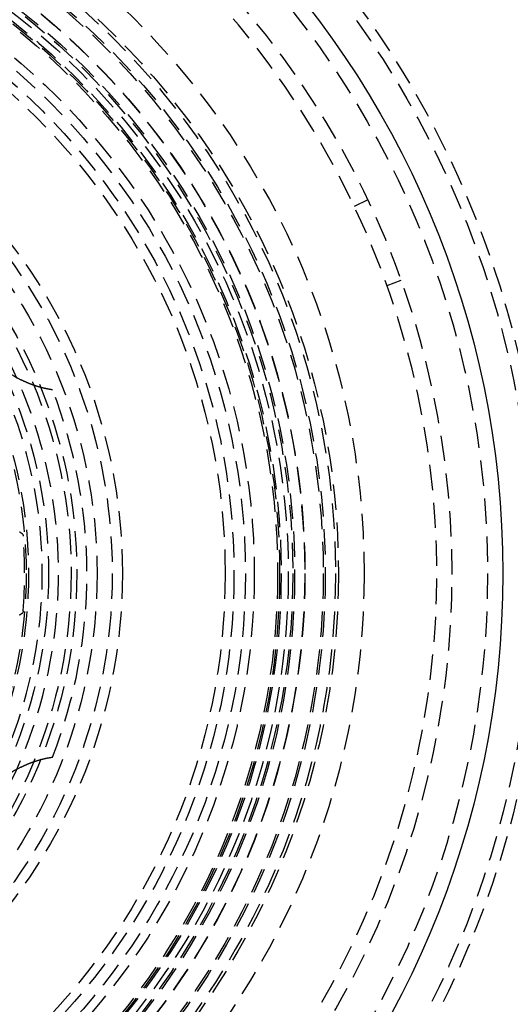
# Model space of a CAD drawing. Extents: x -165 to 665, y -415 to 1045.
# Drawn here: x 43 to 92, y -292 to -195 of the extents above; entities that cross this region are included whole.
import ezdxf

# ---------------------------------------------------------------- set-up
doc = ezdxf.new("R2010")
doc.units = 0
doc.header["$LTSCALE"] = 20
doc.linetypes.add('HIDDEN2', pattern=[0.1875, 0.125, -0.0625])
doc.layers.get('0').update_dxf_attribs({"color": 254, "linetype": 'CONTINUOUS'})
doc.layers.add('HILF', color=2, linetype='CONTINUOUS')

# ---------------------------------------------------------------- blocks, each defined once
blk = doc.blocks.new('A$CD8E14CF6')
at = {"color": 1, "linetype": 'HIDDEN2'}
for p, q in [((77.71136, 36.83673), (76.35593, 36.19423)), ((79.58498, 28.39861), (80.99773, 28.90272))]:
    blk.add_line(p, q, dxfattribs=at)
at = {"color": 1}
for points in [[(46.608, 18.1023, 0), (46.608, 18.1023, 0), (46.6079, 18.1024, 0), (46.6078, 18.1024, 0), (46.6076, 18.1024, 0), (46.6073, 18.1024, 0), (46.607, 18.1025, 0), (46.6067, 18.1025, 0), (46.6063, 18.1026, 0), (46.6058, 18.1026, 0), (46.6053, 18.1027, 0), (46.6048, 18.1028, 0), (46.6042, 18.1029, 0), (46.6035, 18.103, 0), (46.6028, 18.1031, 0), (46.602, 18.1032, 0), (46.6012, 18.1033, 0), (46.6003, 18.1034, 0), (46.5994, 18.1035, 0), (46.5984, 18.1037, 0), (46.5974, 18.1038, 0), (46.5963, 18.104, 0), (46.5951, 18.1041, 0), (46.5939, 18.1043, 0), (46.5927, 18.1045, 0), (46.5914, 18.1047, 0), (46.5901, 18.1049, 0), (46.5887, 18.1051, 0), (46.5872, 18.1053, 0), (46.5857, 18.1055, 0), (46.5842, 18.1057, 0), (46.5825, 18.106, 0), (46.5809, 18.1062, 0), (46.5792, 18.1065, 0), (46.5774, 18.1067, 0), (46.5756, 18.107, 0), (46.5737, 18.1073, 0), (46.5718, 18.1075, 0), (46.5698, 18.1078, 0), (46.5678, 18.1081, 0), (46.5657, 18.1084, 0), (46.5636, 18.1088, 0), (46.5614, 18.1091, 0), (46.5592, 18.1094, 0), (46.5569, 18.1098, 0), (46.5546, 18.1101, 0), (46.5522, 18.1105, 0), (46.5498, 18.1108, 0), (46.5473, 18.1112, 0), (46.5448, 18.1116, 0), (46.5422, 18.112, 0), (46.5395, 18.1124, 0), (46.5369, 18.1128, 0), (46.5341, 18.1132, 0), (46.5313, 18.1136, 0), (46.5285, 18.1141, 0), (46.5256, 18.1145, 0), (46.5227, 18.115, 0), (46.5197, 18.1154, 0), (46.5166, 18.1159, 0), (46.5135, 18.1164, 0), (46.5104, 18.1169, 0), (46.5072, 18.1174, 0), (46.504, 18.1179, 0), (46.5007, 18.1184, 0), (46.4973, 18.1189, 0), (46.4939, 18.1194, 0), (46.4905, 18.12, 0), (46.487, 18.1205, 0), (46.4834, 18.1211, 0), (46.4798, 18.1217, 0), (46.4762, 18.1222, 0), (46.4725, 18.1228, 0), (46.4688, 18.1234, 0), (46.465, 18.124, 0), (46.4611, 18.1246, 0), (46.4572, 18.1253, 0), (46.4533, 18.1259, 0), (46.4493, 18.1265, 0), (46.4452, 18.1272, 0), (46.4412, 18.1278, 0), (46.437, 18.1285, 0), (46.4328, 18.1292, 0), (46.4286, 18.1299, 0), (46.4244, 18.1306, 0), (46.42, 18.1313, 0), (46.4157, 18.132, 0), (46.4113, 18.1327, 0), (46.4068, 18.1334, 0), (46.4023, 18.1342, 0), (46.3978, 18.1349, 0), (46.3932, 18.1357, 0), (46.3886, 18.1365, 0), (46.3839, 18.1372, 0), (46.3792, 18.138, 0), (46.3744, 18.1388, 0), (46.3696, 18.1396, 0), (46.3648, 18.1405, 0), (46.3599, 18.1413, 0), (46.3549, 18.1421, 0), (46.3499, 18.143, 0), (46.3449, 18.1438, 0), (46.3398, 18.1447, 0), (46.3347, 18.1456, 0), (46.3296, 18.1465, 0), (46.3244, 18.1474, 0), (46.3191, 18.1483, 0), (46.3139, 18.1492, 0), (46.3085, 18.1501, 0), (46.3032, 18.1511, 0), (46.2978, 18.152, 0), (46.2923, 18.153, 0), (46.2868, 18.154, 0), (46.2813, 18.1549, 0), (46.2757, 18.1559, 0), (46.2701, 18.1569, 0), (46.2644, 18.158, 0), (46.2587, 18.159, 0), (46.253, 18.16, 0), (46.2472, 18.1611, 0), (46.2414, 18.1621, 0), (46.2355, 18.1632, 0), (46.2296, 18.1643, 0), (46.2237, 18.1654, 0), (46.2177, 18.1665, 0), (46.2116, 18.1676, 0), (46.2056, 18.1687, 0), (46.1995, 18.1699, 0), (46.1933, 18.171, 0), (46.1871, 18.1722, 0), (46.1809, 18.1734, 0), (46.1747, 18.1745, 0), (46.1683, 18.1757, 0), (46.162, 18.1769, 0), (46.1556, 18.1782, 0), (46.1492, 18.1794, 0), (46.1427, 18.1806, 0), (46.1362, 18.1819, 0), (46.1297, 18.1832, 0), (46.1231, 18.1844, 0), (46.1165, 18.1857, 0), (46.1099, 18.187, 0), (46.1032, 18.1884, 0), (46.0965, 18.1897, 0), (46.0897, 18.191, 0), (46.0829, 18.1924, 0), (46.0761, 18.1937, 0), (46.0692, 18.1951, 0), (46.0623, 18.1965, 0), (46.0553, 18.1979, 0), (46.0483, 18.1993, 0), (46.0413, 18.2007, 0), (46.0342, 18.2022, 0), (46.0272, 18.2036, 0), (46.02, 18.2051, 0), (46.0129, 18.2066, 0), (46.0056, 18.2081, 0), (45.9984, 18.2096, 0), (45.9911, 18.2111, 0), (45.9838, 18.2126, 0), (45.9765, 18.2142, 0), (45.9691, 18.2157, 0), (45.9617, 18.2173, 0), (45.9542, 18.2189, 0), (45.9467, 18.2205, 0), (45.9392, 18.2221, 0), (45.9316, 18.2237, 0), (45.924, 18.2253, 0), (45.9164, 18.227, 0), (45.9087, 18.2287, 0), (45.901, 18.2303, 0), (45.8932, 18.232, 0), (45.8854, 18.2338, 0), (45.8776, 18.2355, 0), (45.8697, 18.2372, 0), (45.8618, 18.239, 0), (45.8538, 18.2408, 0), (45.8458, 18.2425, 0), (45.8378, 18.2443, 0), (45.8298, 18.2462, 0), (45.8217, 18.248, 0), (45.8135, 18.2498, 0), (45.8053, 18.2517, 0), (45.7971, 18.2536, 0), (45.7889, 18.2555, 0), (45.7806, 18.2574, 0), (45.7722, 18.2593, 0), (45.7639, 18.2613, 0), (45.7555, 18.2632, 0), (45.747, 18.2652, 0), (45.7386, 18.2672, 0), (45.73, 18.2692, 0), (45.7215, 18.2712, 0), (45.7129, 18.2733, 0), (45.7043, 18.2753, 0), (45.6956, 18.2774, 0), (45.6869, 18.2795, 0), (45.6782, 18.2816, 0), (45.6694, 18.2838, 0), (45.6606, 18.2859, 0), (45.6517, 18.2881, 0), (45.6428, 18.2903, 0), (45.6339, 18.2925, 0), (45.6249, 18.2947, 0), (45.6159, 18.2969, 0), (45.6069, 18.2992, 0), (45.5978, 18.3015, 0), (45.5887, 18.3037, 0), (45.5796, 18.3061, 0), (45.5704, 18.3084, 0), (45.5612, 18.3107, 0), (45.5519, 18.3131, 0), (45.5427, 18.3155, 0), (45.5333, 18.3179, 0), (45.524, 18.3203, 0), (45.5146, 18.3228, 0), (45.5051, 18.3252, 0), (45.4957, 18.3277, 0), (45.4861, 18.3302, 0), (45.4766, 18.3327, 0), (45.467, 18.3353, 0), (45.4574, 18.3378, 0), (45.4478, 18.3404, 0), (45.4381, 18.343, 0), (45.4283, 18.3456, 0), (45.4186, 18.3483, 0), (45.4088, 18.3509, 0), (45.399, 18.3536, 0), (45.3891, 18.3563, 0), (45.3792, 18.3591, 0), (45.3693, 18.3618, 0), (45.3593, 18.3646, 0), (45.3493, 18.3674, 0), (45.3392, 18.3702, 0), (45.3292, 18.373, 0), (45.319, 18.3759, 0), (45.3089, 18.3787, 0), (45.2987, 18.3816, 0), (45.2885, 18.3845, 0), (45.2782, 18.3875, 0), (45.2679, 18.3904, 0), (45.2576, 18.3934, 0), (45.2473, 18.3964, 0), (45.2369, 18.3994, 0), (45.2264, 18.4025, 0), (45.216, 18.4056, 0), (45.2055, 18.4087, 0), (45.1949, 18.4118, 0), (45.1844, 18.4149, 0), (45.1738, 18.4181, 0), (45.1631, 18.4213, 0), (45.1524, 18.4245, 0), (45.1417, 18.4277, 0), (45.131, 18.4309, 0), (45.1202, 18.4342, 0), (45.1094, 18.4375, 0), (45.0986, 18.4408, 0), (45.0877, 18.4442, 0), (45.0768, 18.4476, 0), (45.0659, 18.4509, 0), (45.0549, 18.4544, 0), (45.0439, 18.4578, 0), (45.0329, 18.4613, 0), (45.0218, 18.4647, 0), (45.0108, 18.4682, 0), (44.9996, 18.4718, 0), (44.9885, 18.4753, 0), (44.9773, 18.4789, 0), (44.9661, 18.4825, 0), (44.9549, 18.4861, 0), (44.9436, 18.4898, 0), (44.9323, 18.4935, 0), (44.921, 18.4972, 0), (44.9096, 18.5009, 0), (44.8982, 18.5046, 0), (44.8868, 18.5084, 0), (44.8754, 18.5122, 0), (44.8639, 18.516, 0), (44.8524, 18.5199, 0), (44.8409, 18.5238, 0), (44.8293, 18.5277, 0), (44.8177, 18.5316, 0), (44.8061, 18.5356, 0), (44.7944, 18.5395, 0), (44.7827, 18.5436, 0), (44.771, 18.5476, 0), (44.7593, 18.5516, 0), (44.7475, 18.5557, 0), (44.7357, 18.5598, 0), (44.7239, 18.564, 0), (44.712, 18.5682, 0), (44.7001, 18.5724, 0), (44.6882, 18.5766, 0), (44.6762, 18.5808, 0), (44.6643, 18.5851, 0), (44.6523, 18.5894, 0), (44.6402, 18.5937, 0), (44.6282, 18.5981, 0), (44.6161, 18.6025, 0), (44.604, 18.6069, 0), (44.5918, 18.6114, 0), (44.5796, 18.6158, 0), (44.5674, 18.6203, 0), (44.5552, 18.6249, 0), (44.5429, 18.6294, 0), (44.5306, 18.634, 0), (44.5183, 18.6386, 0), (44.506, 18.6433, 0), (44.4936, 18.648, 0), (44.4812, 18.6527, 0), (44.4687, 18.6574, 0), (44.4563, 18.6622, 0), (44.4438, 18.667, 0), (44.4313, 18.6718, 0), (44.4187, 18.6767, 0), (44.4062, 18.6816, 0), (44.3936, 18.6865, 0), (44.3809, 18.6914, 0), (44.3683, 18.6964, 0), (44.3556, 18.7014, 0), (44.3429, 18.7065, 0), (44.3302, 18.7115, 0), (44.3174, 18.7166, 0), (44.3046, 18.7218, 0), (44.2918, 18.7269, 0), (44.2789, 18.7321, 0), (44.2661, 18.7374, 0), (44.2532, 18.7426, 0), (44.2402, 18.7479, 0), (44.2273, 18.7533, 0), (44.2143, 18.7586, 0), (44.2013, 18.764, 0), (44.1882, 18.7694, 0), (44.1752, 18.7749, 0), (44.1621, 18.7804, 0), (44.149, 18.7859, 0), (44.1358, 18.7915, 0), (44.1227, 18.7971, 0), (44.1095, 18.8027, 0), (44.0962, 18.8083, 0), (44.083, 18.814, 0), (44.0697, 18.8198, 0), (44.0564, 18.8255, 0), (44.0431, 18.8313, 0), (44.0297, 18.8371, 0), (44.0164, 18.843, 0), (44.0029, 18.8489, 0), (43.9895, 18.8548, 0), (43.9761, 18.8608, 0), (43.9626, 18.8668, 0), (43.9491, 18.8728, 0), (43.9355, 18.8789, 0), (43.922, 18.885, 0), (43.9084, 18.8911, 0), (43.8949, 18.8973, 0), (43.8813, 18.9035, 0), (43.8677, 18.9097, 0), (43.8541, 18.916, 0), (43.8404, 18.9222, 0), (43.8268, 18.9286, 0), (43.8131, 18.9349, 0), (43.7995, 18.9413, 0), (43.7858, 18.9477, 0), (43.7721, 18.9541, 0), (43.7584, 18.9606, 0), (43.7446, 18.9671, 0), (43.7309, 18.9737, 0), (43.7171, 18.9802, 0), (43.7033, 18.9868, 0), (43.6896, 18.9935, 0), (43.6758, 19.0002, 0), (43.6619, 19.0069, 0), (43.6481, 19.0136, 0), (43.6343, 19.0204, 0), (43.6204, 19.0272, 0), (43.6066, 19.034, 0), (43.5927, 19.0409, 0), (43.5788, 19.0478, 0), (43.5649, 19.0547, 0), (43.5509, 19.0617, 0), (43.537, 19.0687, 0), (43.5231, 19.0757, 0), (43.5091, 19.0828, 0), (43.4951, 19.0899, 0)], [(43.6837, 3.86973, 0), (43.6686, 3.87961, 0), (43.6534, 3.88949, 0), (43.6382, 3.89937, 0), (43.6231, 3.90925, 0), (43.6079, 3.91913, 0), (43.5927, 3.92901, 0), (43.5775, 3.93889, 0), (43.5624, 3.94877, 0), (43.5472, 3.95865, 0), (43.532, 3.96853, 0), (43.5168, 3.97841, 0), (43.5016, 3.98829, 0), (43.4864, 3.99817, 0), (43.4712, 4.00804, 0), (43.456, 4.01792, 0), (43.4408, 4.0278, 0), (43.4256, 4.03768, 0), (43.4104, 4.04755, 0), (43.3951, 4.05743, 0), (43.3799, 4.06731, 0), (43.3647, 4.07718, 0)], [(43.6837, 3.86973, 0), (43.6838, 3.8697, 0), (43.6838, 3.86966, 0), (43.6839, 3.86963, 0), (43.6839, 3.86958, 0), (43.6839, 3.86954, 0), (43.684, 3.86949, 0), (43.684, 3.86943, 0), (43.6841, 3.86937, 0), (43.6841, 3.8693, 0), (43.6842, 3.86923, 0), (43.6842, 3.86916, 0), (43.6842, 3.86908, 0), (43.6843, 3.86899, 0), (43.6843, 3.86891, 0), (43.6844, 3.86881, 0), (43.6844, 3.86872, 0), (43.6845, 3.86861, 0), (43.6845, 3.86851, 0), (43.6846, 3.86839, 0), (43.6846, 3.86828, 0), (43.6847, 3.86816, 0), (43.6847, 3.86803, 0), (43.6848, 3.8679, 0), (43.6848, 3.86777, 0), (43.6849, 3.86763, 0), (43.6849, 3.86748, 0), (43.685, 3.86734, 0), (43.685, 3.86718, 0), (43.6851, 3.86703, 0), (43.6851, 3.86686, 0), (43.6852, 3.8667, 0), (43.6852, 3.86653, 0), (43.6853, 3.86635, 0), (43.6853, 3.86617, 0), (43.6854, 3.86599, 0), (43.6854, 3.8658, 0), (43.6855, 3.8656, 0), (43.6855, 3.86541, 0), (43.6856, 3.8652, 0), (43.6856, 3.865, 0), (43.6857, 3.86478, 0), (43.6857, 3.86457, 0), (43.6858, 3.86435, 0), (43.6859, 3.86412, 0), (43.6859, 3.86389, 0), (43.686, 3.86366, 0), (43.686, 3.86342, 0), (43.6861, 3.86317, 0), (43.6861, 3.86293, 0), (43.6862, 3.86267, 0), (43.6863, 3.86242, 0), (43.6863, 3.86216, 0), (43.6864, 3.86189, 0), (43.6864, 3.86162, 0), (43.6865, 3.86135, 0), (43.6866, 3.86107, 0), (43.6866, 3.86078, 0), (43.6867, 3.8605, 0), (43.6867, 3.8602, 0), (43.6868, 3.85991, 0), (43.6869, 3.8596, 0), (43.6869, 3.8593, 0), (43.687, 3.85899, 0), (43.6871, 3.85867, 0), (43.6871, 3.85835, 0), (43.6872, 3.85803, 0), (43.6872, 3.8577, 0), (43.6873, 3.85737, 0), (43.6874, 3.85703, 0), (43.6874, 3.85669, 0), (43.6875, 3.85635, 0), (43.6876, 3.856, 0), (43.6876, 3.85564, 0), (43.6877, 3.85528, 0), (43.6878, 3.85492, 0), (43.6878, 3.85455, 0), (43.6879, 3.85418, 0), (43.688, 3.85381, 0), (43.688, 3.85342, 0), (43.6881, 3.85304, 0), (43.6882, 3.85265, 0), (43.6882, 3.85226, 0), (43.6883, 3.85186, 0), (43.6884, 3.85146, 0), (43.6885, 3.85105, 0), (43.6885, 3.85064, 0), (43.6886, 3.85023, 0), (43.6887, 3.84981, 0), (43.6887, 3.84938, 0), (43.6888, 3.84896, 0), (43.6889, 3.84853, 0), (43.689, 3.84809, 0), (43.689, 3.84765, 0), (43.6891, 3.84721, 0), (43.6892, 3.84676, 0), (43.6892, 3.84631, 0), (43.6893, 3.84586, 0), (43.6894, 3.8454, 0), (43.6895, 3.84493, 0), (43.6895, 3.84447, 0), (43.6896, 3.844, 0), (43.6897, 3.84352, 0), (43.6898, 3.84304, 0), (43.6898, 3.84256, 0), (43.6899, 3.84207, 0), (43.69, 3.84158, 0), (43.6901, 3.84109, 0), (43.6901, 3.84059, 0), (43.6902, 3.84008, 0), (43.6903, 3.83958, 0), (43.6904, 3.83907, 0), (43.6904, 3.83855, 0), (43.6905, 3.83803, 0), (43.6906, 3.83751, 0), (43.6907, 3.83698, 0), (43.6908, 3.83645, 0), (43.6908, 3.83592, 0), (43.6909, 3.83538, 0), (43.691, 3.83484, 0), (43.6911, 3.8343, 0), (43.6911, 3.83375, 0), (43.6912, 3.83319, 0), (43.6913, 3.83264, 0), (43.6914, 3.83208, 0), (43.6915, 3.83151, 0), (43.6915, 3.83094, 0), (43.6916, 3.83037, 0), (43.6917, 3.8298, 0), (43.6918, 3.82922, 0), (43.6919, 3.82864, 0), (43.6919, 3.82805, 0), (43.692, 3.82746, 0), (43.6921, 3.82686, 0), (43.6922, 3.82627, 0), (43.6923, 3.82567, 0), (43.6924, 3.82506, 0), (43.6924, 3.82445, 0), (43.6925, 3.82384, 0), (43.6926, 3.82322, 0), (43.6927, 3.8226, 0), (43.6928, 3.82198, 0), (43.6928, 3.82135, 0), (43.6929, 3.82072, 0), (43.693, 3.82009, 0), (43.6931, 3.81945, 0), (43.6932, 3.81881, 0), (43.6933, 3.81817, 0), (43.6934, 3.81752, 0), (43.6934, 3.81687, 0), (43.6935, 3.81621, 0), (43.6936, 3.81555, 0), (43.6937, 3.81489, 0), (43.6938, 3.81422, 0), (43.6939, 3.81356, 0), (43.6939, 3.81288, 0), (43.694, 3.81221, 0), (43.6941, 3.81153, 0), (43.6942, 3.81084, 0), (43.6943, 3.81016, 0), (43.6944, 3.80947, 0), (43.6945, 3.80877, 0), (43.6945, 3.80808, 0), (43.6946, 3.80738, 0), (43.6947, 3.80667, 0), (43.6948, 3.80597, 0), (43.6949, 3.80526, 0), (43.695, 3.80455, 0), (43.6951, 3.80383, 0), (43.6952, 3.80312, 0), (43.6952, 3.80239, 0), (43.6953, 3.80167, 0), (43.6954, 3.80094, 0), (43.6955, 3.80021, 0), (43.6956, 3.79948, 0), (43.6957, 3.79875, 0), (43.6958, 3.79801, 0), (43.6959, 3.79727, 0), (43.6959, 3.79652, 0), (43.696, 3.79578, 0), (43.6961, 3.79503, 0), (43.6962, 3.79427, 0), (43.6963, 3.79352, 0), (43.6964, 3.79276, 0), (43.6965, 3.792, 0), (43.6966, 3.79123, 0), (43.6967, 3.79047, 0), (43.6967, 3.7897, 0), (43.6968, 3.78893, 0), (43.6969, 3.78815, 0), (43.697, 3.78738, 0), (43.6971, 3.7866, 0), (43.6972, 3.78581, 0), (43.6973, 3.78503, 0), (43.6974, 3.78424, 0), (43.6975, 3.78345, 0), (43.6976, 3.78266, 0), (43.6976, 3.78186, 0), (43.6977, 3.78106, 0), (43.6978, 3.78026, 0), (43.6979, 3.77946, 0), (43.698, 3.77865, 0), (43.6981, 3.77784, 0), (43.6982, 3.77703, 0), (43.6983, 3.77622, 0), (43.6984, 3.7754, 0), (43.6985, 3.77459, 0), (43.6985, 3.77377, 0), (43.6986, 3.77294, 0), (43.6987, 3.77212, 0), (43.6988, 3.77129, 0), (43.6989, 3.77046, 0), (43.699, 3.76963, 0), (43.6991, 3.76879, 0), (43.6992, 3.76795, 0), (43.6993, 3.76711, 0), (43.6994, 3.76627, 0), (43.6994, 3.76543, 0), (43.6995, 3.76458, 0), (43.6996, 3.76373, 0), (43.6997, 3.76288, 0), (43.6998, 3.76203, 0), (43.6999, 3.76117, 0), (43.7, 3.76031, 0), (43.7001, 3.75945, 0), (43.7002, 3.75859, 0), (43.7003, 3.75773, 0), (43.7004, 3.75686, 0), (43.7004, 3.75599, 0), (43.7005, 3.75512, 0), (43.7006, 3.75425, 0), (43.7007, 3.75337, 0), (43.7008, 3.7525, 0), (43.7009, 3.75162, 0), (43.701, 3.75073, 0), (43.7011, 3.74985, 0), (43.7012, 3.74897, 0), (43.7013, 3.74808, 0), (43.7014, 3.74719, 0), (43.7014, 3.7463, 0), (43.7015, 3.7454, 0), (43.7016, 3.74451, 0), (43.7017, 3.74361, 0), (43.7018, 3.74271, 0), (43.7019, 3.74181, 0), (43.702, 3.74091, 0), (43.7021, 3.74001, 0), (43.7022, 3.7391, 0), (43.7023, 3.7382, 0), (43.7023, 3.73729, 0), (43.7024, 3.73638, 0), (43.7025, 3.73547, 0), (43.7026, 3.73456, 0), (43.7027, 3.73364, 0), (43.7028, 3.73273, 0), (43.7029, 3.73181, 0), (43.703, 3.7309, 0), (43.7031, 3.72998, 0), (43.7032, 3.72906, 0), (43.7032, 3.72814, 0), (43.7033, 3.72721, 0), (43.7034, 3.72629, 0), (43.7035, 3.72537, 0), (43.7036, 3.72444, 0), (43.7037, 3.72351, 0), (43.7038, 3.72258, 0), (43.7039, 3.72166, 0), (43.704, 3.72073, 0), (43.704, 3.71979, 0), (43.7041, 3.71886, 0), (43.7042, 3.71793, 0), (43.7043, 3.71699, 0), (43.7044, 3.71606, 0), (43.7045, 3.71512, 0), (43.7046, 3.71418, 0), (43.7047, 3.71324, 0), (43.7047, 3.7123, 0), (43.7048, 3.71136, 0), (43.7049, 3.71042, 0), (43.705, 3.70948, 0), (43.7051, 3.70854, 0), (43.7052, 3.70759, 0), (43.7053, 3.70665, 0), (43.7054, 3.7057, 0), (43.7054, 3.70475, 0), (43.7055, 3.70381, 0), (43.7056, 3.70286, 0), (43.7057, 3.70191, 0), (43.7058, 3.70096, 0), (43.7059, 3.70001, 0), (43.706, 3.69906, 0), (43.706, 3.6981, 0), (43.7061, 3.69715, 0), (43.7062, 3.6962, 0), (43.7063, 3.69524, 0), (43.7064, 3.69429, 0), (43.7065, 3.69333, 0), (43.7066, 3.69238, 0), (43.7066, 3.69142, 0), (43.7067, 3.69046, 0), (43.7068, 3.68951, 0), (43.7069, 3.68855, 0), (43.707, 3.68759, 0), (43.7071, 3.68663, 0), (43.7071, 3.68567, 0), (43.7072, 3.68471, 0), (43.7073, 3.68375, 0), (43.7074, 3.68279, 0), (43.7075, 3.68182, 0), (43.7076, 3.68086, 0), (43.7076, 3.6799, 0), (43.7077, 3.67894, 0), (43.7078, 3.67797, 0), (43.7079, 3.67701, 0), (43.708, 3.67604, 0), (43.7081, 3.67508, 0), (43.7081, 3.67411, 0), (43.7082, 3.67315, 0), (43.7083, 3.67218, 0), (43.7084, 3.67122, 0)], [(43.3647, -4.07718, 0), (43.3799, -4.06731, 0), (43.3951, -4.05743, 0), (43.4104, -4.04755, 0), (43.4256, -4.03768, 0), (43.4408, -4.0278, 0), (43.456, -4.01792, 0), (43.4712, -4.00804, 0), (43.4864, -3.99816, 0), (43.5016, -3.98829, 0), (43.5168, -3.97841, 0), (43.532, -3.96853, 0), (43.5472, -3.95865, 0), (43.5624, -3.94877, 0), (43.5775, -3.93889, 0), (43.5927, -3.92901, 0), (43.6079, -3.91913, 0), (43.6231, -3.90925, 0), (43.6382, -3.89937, 0), (43.6534, -3.88949, 0), (43.6686, -3.87961, 0), (43.6837, -3.86973, 0)], [(43.7084, -3.67122, 0), (43.7083, -3.67218, 0), (43.7082, -3.67315, 0), (43.7081, -3.67411, 0), (43.7081, -3.67508, 0), (43.708, -3.67604, 0), (43.7079, -3.67701, 0), (43.7078, -3.67797, 0), (43.7077, -3.67893, 0), (43.7076, -3.6799, 0), (43.7076, -3.68086, 0), (43.7075, -3.68182, 0), (43.7074, -3.68278, 0), (43.7073, -3.68375, 0), (43.7072, -3.68471, 0), (43.7071, -3.68567, 0), (43.7071, -3.68663, 0), (43.707, -3.68759, 0), (43.7069, -3.68855, 0), (43.7068, -3.6895, 0), (43.7067, -3.69046, 0), (43.7066, -3.69142, 0), (43.7066, -3.69237, 0), (43.7065, -3.69333, 0), (43.7064, -3.69429, 0), (43.7063, -3.69524, 0), (43.7062, -3.69619, 0), (43.7061, -3.69715, 0), (43.706, -3.6981, 0), (43.706, -3.69905, 0), (43.7059, -3.7, 0), (43.7058, -3.70095, 0), (43.7057, -3.7019, 0), (43.7056, -3.70285, 0), (43.7055, -3.7038, 0), (43.7054, -3.70475, 0), (43.7054, -3.70569, 0), (43.7053, -3.70664, 0), (43.7052, -3.70758, 0), (43.7051, -3.70853, 0), (43.705, -3.70947, 0), (43.7049, -3.71041, 0), (43.7048, -3.71136, 0), (43.7047, -3.7123, 0), (43.7047, -3.71323, 0), (43.7046, -3.71417, 0), (43.7045, -3.71511, 0), (43.7044, -3.71605, 0), (43.7043, -3.71698, 0), (43.7042, -3.71792, 0), (43.7041, -3.71885, 0), (43.704, -3.71978, 0), (43.704, -3.72071, 0), (43.7039, -3.72164, 0), (43.7038, -3.72257, 0), (43.7037, -3.7235, 0), (43.7036, -3.72443, 0), (43.7035, -3.72535, 0), (43.7034, -3.72627, 0), (43.7033, -3.7272, 0), (43.7032, -3.72812, 0), (43.7032, -3.72904, 0), (43.7031, -3.72996, 0), (43.703, -3.73088, 0), (43.7029, -3.73179, 0), (43.7028, -3.73271, 0), (43.7027, -3.73362, 0), (43.7026, -3.73454, 0), (43.7025, -3.73545, 0), (43.7024, -3.73636, 0), (43.7023, -3.73726, 0), (43.7023, -3.73817, 0), (43.7022, -3.73908, 0), (43.7021, -3.73998, 0), (43.702, -3.74088, 0), (43.7019, -3.74179, 0), (43.7018, -3.74269, 0), (43.7017, -3.74358, 0), (43.7016, -3.74448, 0), (43.7015, -3.74538, 0), (43.7014, -3.74627, 0), (43.7014, -3.74716, 0), (43.7013, -3.74805, 0), (43.7012, -3.74894, 0), (43.7011, -3.74983, 0), (43.701, -3.75071, 0), (43.7009, -3.75159, 0), (43.7008, -3.75247, 0), (43.7007, -3.75335, 0), (43.7006, -3.75423, 0), (43.7005, -3.7551, 0), (43.7004, -3.75597, 0), (43.7004, -3.75684, 0), (43.7003, -3.75771, 0), (43.7002, -3.75857, 0), (43.7001, -3.75943, 0), (43.7, -3.7603, 0), (43.6999, -3.76115, 0), (43.6998, -3.76201, 0), (43.6997, -3.76286, 0), (43.6996, -3.76372, 0), (43.6995, -3.76456, 0), (43.6994, -3.76541, 0), (43.6994, -3.76626, 0), (43.6993, -3.7671, 0), (43.6992, -3.76794, 0), (43.6991, -3.76878, 0), (43.699, -3.76961, 0), (43.6989, -3.77044, 0), (43.6988, -3.77128, 0), (43.6987, -3.7721, 0), (43.6986, -3.77293, 0), (43.6985, -3.77375, 0), (43.6985, -3.77457, 0), (43.6984, -3.77539, 0), (43.6983, -3.77621, 0), (43.6982, -3.77702, 0), (43.6981, -3.77783, 0), (43.698, -3.77864, 0), (43.6979, -3.77945, 0), (43.6978, -3.78025, 0), (43.6977, -3.78105, 0), (43.6976, -3.78185, 0), (43.6976, -3.78264, 0), (43.6975, -3.78344, 0), (43.6974, -3.78423, 0), (43.6973, -3.78502, 0), (43.6972, -3.7858, 0), (43.6971, -3.78658, 0), (43.697, -3.78736, 0), (43.6969, -3.78814, 0), (43.6968, -3.78891, 0), (43.6967, -3.78969, 0), (43.6967, -3.79046, 0), (43.6966, -3.79122, 0), (43.6965, -3.79198, 0), (43.6964, -3.79275, 0), (43.6963, -3.7935, 0), (43.6962, -3.79426, 0), (43.6961, -3.79501, 0), (43.696, -3.79576, 0), (43.696, -3.79651, 0), (43.6959, -3.79725, 0), (43.6958, -3.79799, 0), (43.6957, -3.79873, 0), (43.6956, -3.79947, 0), (43.6955, -3.8002, 0), (43.6954, -3.80093, 0), (43.6953, -3.80165, 0), (43.6952, -3.80238, 0), (43.6952, -3.8031, 0), (43.6951, -3.80381, 0), (43.695, -3.80453, 0), (43.6949, -3.80524, 0), (43.6948, -3.80595, 0), (43.6947, -3.80665, 0), (43.6946, -3.80736, 0), (43.6946, -3.80806, 0), (43.6945, -3.80875, 0), (43.6944, -3.80945, 0), (43.6943, -3.81014, 0), (43.6942, -3.81082, 0), (43.6941, -3.81151, 0), (43.694, -3.81219, 0), (43.6939, -3.81286, 0), (43.6939, -3.81354, 0), (43.6938, -3.81421, 0), (43.6937, -3.81487, 0), (43.6936, -3.81554, 0), (43.6935, -3.8162, 0), (43.6934, -3.81685, 0), (43.6934, -3.8175, 0), (43.6933, -3.81815, 0), (43.6932, -3.8188, 0), (43.6931, -3.81944, 0), (43.693, -3.82008, 0), (43.6929, -3.82071, 0), (43.6928, -3.82134, 0), (43.6928, -3.82197, 0), (43.6927, -3.82259, 0), (43.6926, -3.82321, 0), (43.6925, -3.82383, 0), (43.6924, -3.82444, 0), (43.6924, -3.82505, 0), (43.6923, -3.82566, 0), (43.6922, -3.82626, 0), (43.6921, -3.82685, 0), (43.692, -3.82745, 0), (43.6919, -3.82804, 0), (43.6919, -3.82863, 0), (43.6918, -3.82921, 0), (43.6917, -3.82979, 0), (43.6916, -3.83036, 0), (43.6915, -3.83094, 0), (43.6915, -3.8315, 0), (43.6914, -3.83207, 0), (43.6913, -3.83263, 0), (43.6912, -3.83319, 0), (43.6911, -3.83374, 0), (43.6911, -3.83429, 0), (43.691, -3.83483, 0), (43.6909, -3.83538, 0), (43.6908, -3.83591, 0), (43.6908, -3.83645, 0), (43.6907, -3.83698, 0), (43.6906, -3.8375, 0), (43.6905, -3.83803, 0), (43.6904, -3.83854, 0), (43.6904, -3.83906, 0), (43.6903, -3.83957, 0), (43.6902, -3.84008, 0), (43.6901, -3.84058, 0), (43.6901, -3.84108, 0), (43.69, -3.84157, 0), (43.6899, -3.84206, 0), (43.6898, -3.84255, 0), (43.6898, -3.84303, 0), (43.6897, -3.84351, 0), (43.6896, -3.84399, 0), (43.6895, -3.84446, 0), (43.6895, -3.84493, 0), (43.6894, -3.84539, 0), (43.6893, -3.84585, 0), (43.6892, -3.8463, 0), (43.6892, -3.84675, 0), (43.6891, -3.8472, 0), (43.689, -3.84764, 0), (43.689, -3.84808, 0), (43.6889, -3.84852, 0), (43.6888, -3.84895, 0), (43.6887, -3.84937, 0), (43.6887, -3.8498, 0), (43.6886, -3.85022, 0), (43.6885, -3.85063, 0), (43.6885, -3.85104, 0), (43.6884, -3.85145, 0), (43.6883, -3.85185, 0), (43.6883, -3.85224, 0), (43.6882, -3.85264, 0), (43.6881, -3.85303, 0), (43.688, -3.85341, 0), (43.688, -3.85379, 0), (43.6879, -3.85417, 0), (43.6878, -3.85454, 0), (43.6878, -3.85491, 0), (43.6877, -3.85527, 0), (43.6876, -3.85563, 0), (43.6876, -3.85599, 0), (43.6875, -3.85634, 0), (43.6874, -3.85668, 0), (43.6874, -3.85703, 0), (43.6873, -3.85736, 0), (43.6872, -3.8577, 0), (43.6872, -3.85802, 0), (43.6871, -3.85835, 0), (43.6871, -3.85867, 0), (43.687, -3.85898, 0), (43.6869, -3.85929, 0), (43.6869, -3.8596, 0), (43.6868, -3.8599, 0), (43.6867, -3.8602, 0), (43.6867, -3.86049, 0), (43.6866, -3.86078, 0), (43.6866, -3.86106, 0), (43.6865, -3.86134, 0), (43.6864, -3.86162, 0), (43.6864, -3.86189, 0), (43.6863, -3.86215, 0), (43.6863, -3.86241, 0), (43.6862, -3.86267, 0), (43.6861, -3.86292, 0), (43.6861, -3.86317, 0), (43.686, -3.86342, 0), (43.686, -3.86365, 0), (43.6859, -3.86389, 0), (43.6859, -3.86412, 0), (43.6858, -3.86434, 0), (43.6857, -3.86456, 0), (43.6857, -3.86478, 0), (43.6856, -3.86499, 0), (43.6856, -3.8652, 0), (43.6855, -3.8654, 0), (43.6855, -3.8656, 0), (43.6854, -3.8658, 0), (43.6854, -3.86599, 0), (43.6853, -3.86617, 0), (43.6853, -3.86635, 0), (43.6852, -3.86653, 0), (43.6852, -3.8667, 0), (43.6851, -3.86686, 0), (43.6851, -3.86703, 0), (43.685, -3.86718, 0), (43.685, -3.86734, 0), (43.6849, -3.86748, 0), (43.6849, -3.86763, 0), (43.6848, -3.86777, 0), (43.6848, -3.8679, 0), (43.6847, -3.86803, 0), (43.6847, -3.86816, 0), (43.6846, -3.86828, 0), (43.6846, -3.86839, 0), (43.6845, -3.86851, 0), (43.6845, -3.86861, 0), (43.6844, -3.86872, 0), (43.6844, -3.86881, 0), (43.6843, -3.86891, 0), (43.6843, -3.86899, 0), (43.6842, -3.86908, 0), (43.6842, -3.86916, 0), (43.6842, -3.86923, 0), (43.6841, -3.8693, 0), (43.6841, -3.86937, 0), (43.684, -3.86943, 0), (43.684, -3.86949, 0), (43.6839, -3.86954, 0), (43.6839, -3.86958, 0), (43.6839, -3.86963, 0), (43.6838, -3.86966, 0), (43.6838, -3.8697, 0), (43.6837, -3.86973, 0)], [(43.4951, -19.0899, 0), (43.5055, -19.0846, 0), (43.5158, -19.0794, 0), (43.5261, -19.0742, 0), (43.5365, -19.069, 0), (43.5468, -19.0638, 0), (43.5571, -19.0586, 0), (43.5674, -19.0535, 0), (43.5777, -19.0483, 0), (43.5879, -19.0432, 0), (43.5982, -19.0381, 0), (43.6084, -19.0331, 0), (43.6187, -19.028, 0), (43.6289, -19.023, 0), (43.6391, -19.018, 0), (43.6493, -19.013, 0), (43.6595, -19.008, 0), (43.6697, -19.0031, 0), (43.6798, -18.9982, 0), (43.69, -18.9933, 0), (43.7001, -18.9884, 0), (43.7103, -18.9835, 0), (43.7204, -18.9787, 0), (43.7305, -18.9738, 0), (43.7406, -18.969, 0), (43.7507, -18.9642, 0), (43.7608, -18.9595, 0), (43.7708, -18.9547, 0), (43.7809, -18.95, 0), (43.7909, -18.9453, 0), (43.801, -18.9406, 0), (43.811, -18.9359, 0), (43.821, -18.9312, 0), (43.831, -18.9266, 0), (43.841, -18.922, 0), (43.851, -18.9174, 0), (43.8609, -18.9128, 0), (43.8709, -18.9082, 0), (43.8808, -18.9037, 0), (43.8908, -18.8991, 0), (43.9007, -18.8946, 0), (43.9106, -18.8901, 0), (43.9205, -18.8857, 0), (43.9304, -18.8812, 0), (43.9402, -18.8768, 0), (43.9501, -18.8723, 0), (43.9599, -18.8679, 0), (43.9698, -18.8636, 0), (43.9796, -18.8592, 0), (43.9894, -18.8548, 0), (43.9992, -18.8505, 0), (44.009, -18.8462, 0), (44.0188, -18.8419, 0), (44.0286, -18.8376, 0), (44.0383, -18.8334, 0), (44.0481, -18.8291, 0), (44.0578, -18.8249, 0), (44.0675, -18.8207, 0), (44.0772, -18.8165, 0), (44.0869, -18.8123, 0), (44.0966, -18.8082, 0), (44.1063, -18.804, 0), (44.1159, -18.7999, 0), (44.1256, -18.7958, 0), (44.1352, -18.7917, 0), (44.1449, -18.7877, 0), (44.1545, -18.7836, 0), (44.1641, -18.7796, 0), (44.1737, -18.7756, 0), (44.1832, -18.7716, 0), (44.1928, -18.7676, 0), (44.2024, -18.7636, 0), (44.2119, -18.7596, 0), (44.2214, -18.7557, 0), (44.231, -18.7518, 0), (44.2405, -18.7479, 0), (44.25, -18.744, 0), (44.2594, -18.7401, 0), (44.2689, -18.7363, 0), (44.2784, -18.7324, 0), (44.2878, -18.7286, 0), (44.2972, -18.7248, 0), (44.3067, -18.721, 0), (44.3161, -18.7172, 0), (44.3255, -18.7135, 0), (44.3349, -18.7097, 0), (44.3443, -18.706, 0), (44.3536, -18.7023, 0), (44.363, -18.6986, 0), (44.3724, -18.6949, 0), (44.3818, -18.6912, 0), (44.3912, -18.6875, 0), (44.4005, -18.6838, 0), (44.4099, -18.6802, 0), (44.4193, -18.6766, 0), (44.4287, -18.6729, 0), (44.438, -18.6693, 0), (44.4474, -18.6657, 0), (44.4567, -18.6621, 0), (44.4661, -18.6586, 0), (44.4755, -18.655, 0), (44.4848, -18.6514, 0), (44.4942, -18.6479, 0), (44.5035, -18.6444, 0), (44.5129, -18.6408, 0), (44.5222, -18.6373, 0), (44.5315, -18.6338, 0), (44.5409, -18.6304, 0), (44.5502, -18.6269, 0), (44.5595, -18.6234, 0), (44.5688, -18.62, 0), (44.5782, -18.6165, 0), (44.5875, -18.6131, 0), (44.5968, -18.6097, 0), (44.6061, -18.6063, 0), (44.6154, -18.6029, 0), (44.6247, -18.5995, 0), (44.634, -18.5962, 0), (44.6433, -18.5928, 0), (44.6526, -18.5895, 0), (44.6618, -18.5862, 0), (44.6711, -18.5828, 0), (44.6804, -18.5795, 0), (44.6896, -18.5762, 0), (44.6989, -18.573, 0), (44.7082, -18.5697, 0), (44.7174, -18.5664, 0), (44.7267, -18.5632, 0), (44.7359, -18.56, 0), (44.7451, -18.5567, 0), (44.7544, -18.5535, 0), (44.7636, -18.5503, 0), (44.7728, -18.5472, 0), (44.782, -18.544, 0), (44.7912, -18.5408, 0), (44.8004, -18.5377, 0), (44.8096, -18.5345, 0), (44.8188, -18.5314, 0), (44.828, -18.5283, 0), (44.8371, -18.5252, 0), (44.8463, -18.5221, 0), (44.8555, -18.519, 0), (44.8646, -18.516, 0), (44.8738, -18.5129, 0), (44.8829, -18.5099, 0), (44.892, -18.5068, 0), (44.9012, -18.5038, 0), (44.9103, -18.5008, 0), (44.9194, -18.4978, 0), (44.9285, -18.4948, 0), (44.9376, -18.4919, 0), (44.9467, -18.4889, 0), (44.9558, -18.486, 0), (44.9648, -18.483, 0), (44.9739, -18.4801, 0), (44.983, -18.4772, 0), (44.992, -18.4743, 0), (45.0011, -18.4714, 0), (45.0101, -18.4685, 0), (45.0191, -18.4657, 0), (45.0281, -18.4628, 0), (45.0372, -18.46, 0), (45.0462, -18.4572, 0), (45.0551, -18.4543, 0), (45.0641, -18.4515, 0), (45.0731, -18.4488, 0), (45.0821, -18.446, 0), (45.091, -18.4432, 0), (45.1, -18.4405, 0), (45.1089, -18.4377, 0), (45.1178, -18.435, 0), (45.1268, -18.4323, 0), (45.1357, -18.4296, 0), (45.1446, -18.4269, 0), (45.1535, -18.4242, 0), (45.1623, -18.4215, 0), (45.1712, -18.4188, 0), (45.1801, -18.4162, 0), (45.1889, -18.4136, 0), (45.1978, -18.4109, 0), (45.2066, -18.4083, 0), (45.2154, -18.4057, 0), (45.2242, -18.4031, 0), (45.233, -18.4006, 0), (45.2418, -18.398, 0), (45.2506, -18.3955, 0), (45.2594, -18.3929, 0), (45.2681, -18.3904, 0), (45.2769, -18.3879, 0), (45.2856, -18.3854, 0), (45.2943, -18.3829, 0), (45.3031, -18.3804, 0), (45.3118, -18.3779, 0), (45.3204, -18.3755, 0), (45.3291, -18.3731, 0), (45.3377, -18.3706, 0), (45.3464, -18.3682, 0), (45.355, -18.3658, 0), (45.3636, -18.3634, 0), (45.3722, -18.3611, 0), (45.3807, -18.3587, 0), (45.3893, -18.3563, 0), (45.3978, -18.354, 0), (45.4063, -18.3517, 0), (45.4148, -18.3494, 0), (45.4233, -18.3471, 0), (45.4318, -18.3448, 0), (45.4402, -18.3425, 0), (45.4486, -18.3403, 0), (45.4571, -18.338, 0), (45.4654, -18.3358, 0), (45.4738, -18.3336, 0), (45.4822, -18.3314, 0), (45.4905, -18.3292, 0), (45.4988, -18.327, 0), (45.5071, -18.3248, 0), (45.5154, -18.3226, 0), (45.5237, -18.3205, 0), (45.5319, -18.3184, 0), (45.5401, -18.3162, 0), (45.5483, -18.3141, 0), (45.5565, -18.312, 0), (45.5647, -18.31, 0), (45.5728, -18.3079, 0), (45.581, -18.3058, 0), (45.5891, -18.3038, 0), (45.5971, -18.3017, 0), (45.6052, -18.2997, 0), (45.6133, -18.2977, 0), (45.6213, -18.2957, 0), (45.6293, -18.2937, 0), (45.6373, -18.2917, 0), (45.6452, -18.2898, 0), (45.6532, -18.2878, 0), (45.6611, -18.2859, 0), (45.669, -18.284, 0), (45.6769, -18.282, 0), (45.6847, -18.2801, 0), (45.6926, -18.2782, 0), (45.7004, -18.2764, 0), (45.7082, -18.2745, 0), (45.716, -18.2726, 0), (45.7237, -18.2708, 0), (45.7314, -18.269, 0), (45.7391, -18.2671, 0), (45.7468, -18.2653, 0), (45.7545, -18.2635, 0), (45.7621, -18.2617, 0), (45.7697, -18.26, 0), (45.7773, -18.2582, 0), (45.7849, -18.2565, 0), (45.7924, -18.2547, 0), (45.8, -18.253, 0), (45.8075, -18.2513, 0), (45.8149, -18.2496, 0), (45.8224, -18.2479, 0), (45.8298, -18.2462, 0), (45.8372, -18.2445, 0), (45.8446, -18.2429, 0), (45.852, -18.2412, 0), (45.8593, -18.2396, 0), (45.8666, -18.2379, 0), (45.8739, -18.2363, 0), (45.8812, -18.2347, 0), (45.8884, -18.2331, 0), (45.8956, -18.2315, 0), (45.9028, -18.23, 0), (45.9099, -18.2284, 0), (45.9171, -18.2269, 0), (45.9242, -18.2253, 0), (45.9313, -18.2238, 0), (45.9383, -18.2223, 0), (45.9454, -18.2208, 0), (45.9524, -18.2193, 0), (45.9593, -18.2178, 0), (45.9663, -18.2163, 0), (45.9732, -18.2149, 0), (45.9801, -18.2134, 0), (45.987, -18.212, 0), (45.9939, -18.2105, 0), (46.0007, -18.2091, 0), (46.0075, -18.2077, 0), (46.0142, -18.2063, 0), (46.0209, -18.2049, 0), (46.0276, -18.2035, 0), (46.0343, -18.2022, 0), (46.0409, -18.2008, 0), (46.0475, -18.1995, 0), (46.0541, -18.1982, 0), (46.0606, -18.1968, 0), (46.0671, -18.1955, 0), (46.0736, -18.1942, 0), (46.08, -18.193, 0), (46.0864, -18.1917, 0), (46.0928, -18.1904, 0), (46.0991, -18.1892, 0), (46.1054, -18.1879, 0), (46.1117, -18.1867, 0), (46.1179, -18.1855, 0), (46.1241, -18.1843, 0), (46.1303, -18.1831, 0), (46.1364, -18.1819, 0), (46.1425, -18.1807, 0), (46.1486, -18.1795, 0), (46.1546, -18.1784, 0), (46.1606, -18.1772, 0), (46.1666, -18.1761, 0), (46.1725, -18.175, 0), (46.1784, -18.1738, 0), (46.1842, -18.1727, 0), (46.1901, -18.1716, 0), (46.1959, -18.1706, 0), (46.2016, -18.1695, 0), (46.2073, -18.1684, 0), (46.213, -18.1674, 0), (46.2187, -18.1663, 0), (46.2243, -18.1653, 0), (46.2298, -18.1643, 0), (46.2354, -18.1632, 0), (46.2409, -18.1622, 0), (46.2464, -18.1612, 0), (46.2518, -18.1602, 0), (46.2572, -18.1593, 0), (46.2626, -18.1583, 0), (46.2679, -18.1573, 0), (46.2732, -18.1564, 0), (46.2784, -18.1555, 0), (46.2837, -18.1545, 0), (46.2888, -18.1536, 0), (46.294, -18.1527, 0), (46.2991, -18.1518, 0), (46.3041, -18.1509, 0), (46.3092, -18.15, 0), (46.3142, -18.1492, 0), (46.3191, -18.1483, 0), (46.3241, -18.1474, 0), (46.3289, -18.1466, 0), (46.3338, -18.1458, 0), (46.3386, -18.1449, 0), (46.3434, -18.1441, 0), (46.3481, -18.1433, 0), (46.3528, -18.1425, 0), (46.3574, -18.1417, 0), (46.362, -18.1409, 0), (46.3666, -18.1401, 0), (46.3712, -18.1394, 0), (46.3757, -18.1386, 0), (46.3801, -18.1379, 0), (46.3845, -18.1371, 0), (46.3889, -18.1364, 0), (46.3933, -18.1357, 0), (46.3976, -18.135, 0), (46.4018, -18.1343, 0), (46.4061, -18.1336, 0), (46.4103, -18.1329, 0), (46.4144, -18.1322, 0), (46.4185, -18.1315, 0), (46.4226, -18.1308, 0), (46.4266, -18.1302, 0), (46.4306, -18.1295, 0), (46.4345, -18.1289, 0), (46.4384, -18.1283, 0), (46.4423, -18.1276, 0), (46.4461, -18.127, 0), (46.4499, -18.1264, 0), (46.4536, -18.1258, 0), (46.4573, -18.1252, 0), (46.461, -18.1246, 0), (46.4646, -18.1241, 0), (46.4681, -18.1235, 0), (46.4717, -18.1229, 0), (46.4751, -18.1224, 0), (46.4786, -18.1219, 0), (46.482, -18.1213, 0), (46.4853, -18.1208, 0), (46.4886, -18.1203, 0), (46.4918, -18.1198, 0), (46.4951, -18.1193, 0), (46.4982, -18.1188, 0), (46.5014, -18.1183, 0), (46.5044, -18.1178, 0), (46.5075, -18.1173, 0), (46.5105, -18.1169, 0), (46.5134, -18.1164, 0), (46.5163, -18.1159, 0), (46.5192, -18.1155, 0), (46.522, -18.1151, 0), (46.5247, -18.1146, 0), (46.5275, -18.1142, 0), (46.5302, -18.1138, 0), (46.5328, -18.1134, 0), (46.5354, -18.113, 0), (46.5379, -18.1126, 0), (46.5404, -18.1123, 0), (46.5429, -18.1119, 0), (46.5453, -18.1115, 0), (46.5477, -18.1112, 0), (46.55, -18.1108, 0), (46.5523, -18.1105, 0), (46.5545, -18.1101, 0), (46.5567, -18.1098, 0), (46.5588, -18.1095, 0), (46.5609, -18.1092, 0), (46.563, -18.1089, 0), (46.565, -18.1086, 0), (46.567, -18.1083, 0), (46.5689, -18.108, 0), (46.5708, -18.1077, 0), (46.5726, -18.1074, 0), (46.5744, -18.1072, 0), (46.5761, -18.1069, 0), (46.5778, -18.1067, 0), (46.5794, -18.1064, 0), (46.581, -18.1062, 0), (46.5826, -18.106, 0), (46.5841, -18.1058, 0), (46.5856, -18.1055, 0), (46.587, -18.1053, 0), (46.5884, -18.1051, 0), (46.5897, -18.1049, 0), (46.591, -18.1048, 0), (46.5922, -18.1046, 0), (46.5934, -18.1044, 0), (46.5945, -18.1042, 0), (46.5956, -18.1041, 0), (46.5967, -18.1039, 0), (46.5977, -18.1038, 0), (46.5986, -18.1037, 0), (46.5995, -18.1035, 0), (46.6004, -18.1034, 0), (46.6012, -18.1033, 0), (46.602, -18.1032, 0), (46.6027, -18.1031, 0), (46.6034, -18.103, 0), (46.604, -18.1029, 0), (46.6046, -18.1028, 0), (46.6052, -18.1027, 0), (46.6056, -18.1027, 0), (46.6061, -18.1026, 0), (46.6065, -18.1026, 0), (46.6068, -18.1025, 0), (46.6071, -18.1025, 0), (46.6074, -18.1024, 0), (46.6076, -18.1024, 0), (46.6078, -18.1024, 0), (46.6079, -18.1024, 0), (46.608, -18.1023, 0), (46.608, -18.1023, 0)]]:
    blk.add_polyline3d(points, dxfattribs=at)
at = {"color": 3, "linetype": 'CONTINUOUS'}
for radius in [165, 160, 130, 91]:
    blk.add_circle((0, 0), radius, dxfattribs=at)
at = {"color": 1, "linetype": 'HIDDEN2'}
for radius in [162.87868, 137.5, 95, 94, 89.5, 77.32453, 77.32453, 74.8, 74.5, 73.5, 73.3, 71.5, 71.47681, 70.48015, 70.3, 69.85169, 69.15685, 69, 68.8, 66.5, 65.62511, 64.5, 63.63272, 53.49551, 53.49551, 52.5, 52.5, 51, 49, 49, 48.44127, 48.44127, 46.22132, 46.22132, 44.24888, 44.0188]:
    blk.add_circle((0, 0), radius, dxfattribs=at)
for centre, radius, start, end in [((0, 0), 86, 327.445, 77.555), ((0, 0), 84.5, 327.445, 77.555), ((0, 0), 47.2, 97.3031213, 82.6968787), ((0, 0), 45.6, 329.7617296, 30.2382704), ((48.03499, 28), 10, 210.2382704, 243.0002105), ((0, 0), 50, 338.7740511, 21.2259489), ((0, 0), 43.86229, 355.1987985, 4.8012015), ((48.03499, -28), 10, 116.9997895, 149.7617296), ((0, 0), 86, 207.445, 317.555), ((0, 0), 84.5, 207.445, 317.555)]:
    blk.add_arc(centre, radius, start, end, dxfattribs=at)

msp = doc.modelspace()

# ---------------------------------------------------------------- block references
at = {"layer": 'HILF'}
msp.add_blockref('A$CD8E14CF6', (0, -250), dxfattribs=at)

doc.saveas('drawing.dxf')
